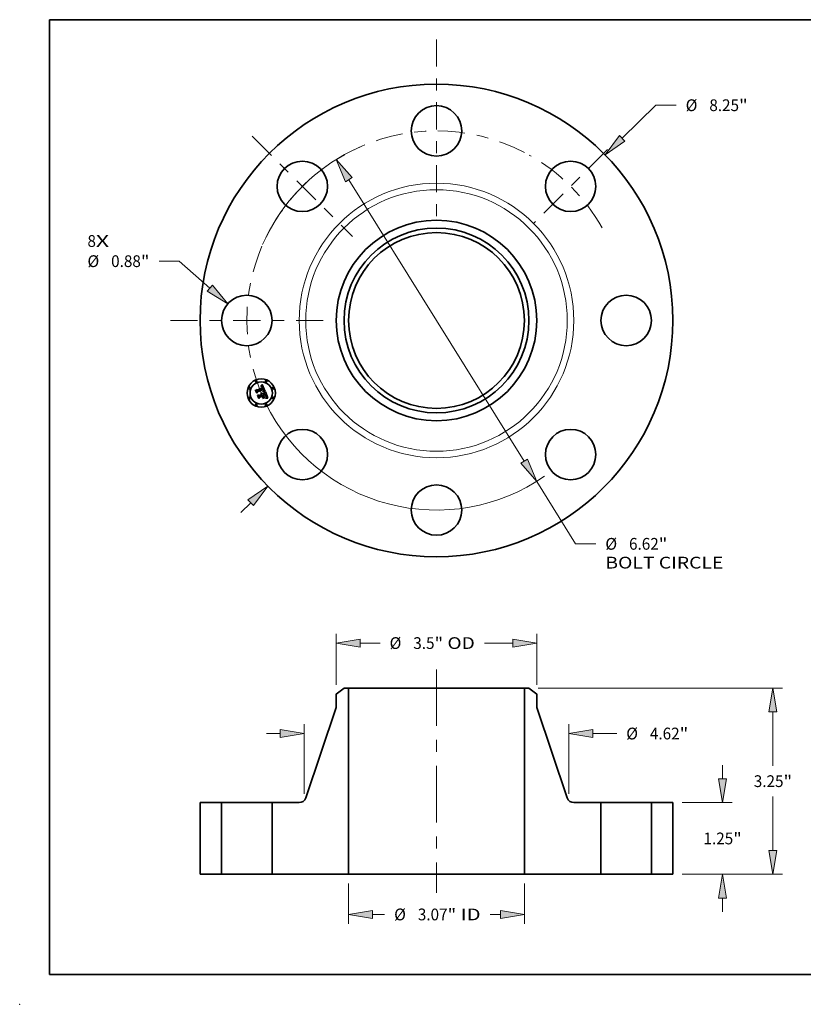
# Model space of a CAD drawing. Extents: x 0 to 10.8, y 0 to 8.2.
# Drawn here: x 0 to 6.6, y 0 to 8.2 of the extents above; entities that cross this region are included whole.
import ezdxf
from ezdxf.enums import TextEntityAlignment as Align

# ---------------------------------------------------------------- set-up
doc = ezdxf.new("R2010")
doc.units = 0
doc.header["$MEASUREMENT"] = 0
doc.linetypes.add('DASHDOT', pattern=[18.5, 12, -3, 0.5, -3])
doc.layers.get('0').update_dxf_attribs({"lineweight": 13})
doc.layers.add('1', color=7, linetype='Continuous', lineweight=13)
doc.styles.get("Standard").update_dxf_attribs({"font": 'isocp.shx'})

# ---------------------------------------------------------------- blocks, each defined once
blk = doc.blocks.new('BLOCK7')
at = {"color": 7, "lineweight": 13, "ltscale": 0.03937}
for s, p, p2 in [('8', (-6.090301, 1.284375), (-5.942142, 1.284375)), ('X', (-5.942142, 1.284375), (-5.714273, 1.284375))]:
    blk.add_text(s, height=0.205053, dxfattribs=at).set_placement(p, p2, align=Align.FIT)
blk = doc.blocks.new('BLOCK8')
at = {"color": 7, "lineweight": 13, "ltscale": 0.03937}
blk.add_line((3.240699, 3.181911), (3.826705, 3.757287), dxfattribs=at)
at = {"color": 7, "lineweight": 13, "ltscale": 0.008854}
blk.add_line((3.826705, 3.757287), (4.180872, 3.757287), dxfattribs=at)
at = {"color": 7, "lineweight": 13, "ltscale": 0.005988}
blk.add_line((-3.411599, -3.349711), (-3.240699, -3.181911), dxfattribs=at)
at = {"color": 7, "lineweight": 13, "ltscale": 0.03937}
for points in [[(3.192046, 3.231462), (2.94339, 2.889996), (3.289351, 3.13236)], [(-3.192046, -3.231462), (-2.94339, -2.889996), (-3.289351, -3.13236)]]:
    blk.add_lwpolyline(points, close=True, dxfattribs=at)
for points in [[(3.192046, 3.231462), (2.94339, 2.889996), (3.192046, 3.231462), (3.289351, 3.13236)], [(-3.192046, -3.231462), (-2.94339, -2.889996), (-3.192046, -3.231462), (-3.289351, -3.13236)]]:
    blk.add_solid(points, dxfattribs=at)
for s, p, p2 in [('%%c', (4.347538, 3.654761), (4.552591, 3.654761)), ('8.25', (4.760924, 3.654761), (5.279482, 3.654761)), ('"', (5.279482, 3.654761), (5.429854, 3.654761))]:
    blk.add_text(s, height=0.205052, dxfattribs=at).set_placement(p, p2, align=Align.FIT)
blk = doc.blocks.new('BLOCK9')
at = {"color": 7, "lineweight": 13, "ltscale": 0.008854}
blk.add_line((-4.487152, 1.035072), (-4.841319, 1.035072), dxfattribs=at)
at = {"color": 7, "lineweight": 13, "ltscale": 0.017771}
blk.add_line((-3.95333, 0.565681), (-4.487152, 1.035072), dxfattribs=at)
at = {"color": 7, "lineweight": 13, "ltscale": 0.03937}
blk.add_lwpolyline([(-3.999185, 0.513531), (-3.640428, 0.290546), (-3.907474, 0.617831)], close=True, dxfattribs=at)
blk.add_solid([(-3.999185, 0.513531), (-3.640428, 0.290546), (-3.999185, 0.513531), (-3.907474, 0.617831)], dxfattribs=at)
for s, p, p2 in [('%%c', (-6.090301, 0.932546), (-5.885248, 0.932546)), ('0.88', (-5.676915, 0.932546), (-5.158357, 0.932546)), ('"', (-5.158357, 0.932546), (-5.007985, 0.932546))]:
    blk.add_text(s, height=0.205052, dxfattribs=at).set_placement(p, p2, align=Align.FIT)
blk = doc.blocks.new('BLOCK10')
at = {"color": 7, "lineweight": 13, "ltscale": 0.03937}
for p, q in [((-1.528324, 2.456754), (1.528323, -2.456754)), ((1.748413, -2.810543), (2.425637, -3.89917))]:
    blk.add_line(p, q, dxfattribs=at)
at = {"color": 7, "lineweight": 13, "ltscale": 0.008854}
blk.add_line((2.425637, -3.89917), (2.779804, -3.89917), dxfattribs=at)
at = {"color": 7, "lineweight": 13, "ltscale": 0.03937}
for points in [[(-1.469359, 2.493435), (-1.748413, 2.810543), (-1.587288, 2.420072)], [(1.469359, -2.493435), (1.748413, -2.810543), (1.587288, -2.420072)]]:
    blk.add_lwpolyline(points, close=True, dxfattribs=at)
for start, end in [(119.045812, 154.07915), (205.920863, 304.724901)]:
    blk.add_arc((0, 0), 3.31, start, end, dxfattribs=at)
for points in [[(-1.469359, 2.493435), (-1.748413, 2.810543), (-1.469359, 2.493435), (-1.587288, 2.420072)], [(1.469359, -2.493435), (1.748413, -2.810543), (1.469359, -2.493435), (1.587288, -2.420072)]]:
    blk.add_solid(points, dxfattribs=at)
for s, p, p2 in [('%%c', (2.946471, -4.001696), (3.151523, -4.001696)), ('6.62', (3.359857, -4.001696), (3.878414, -4.001696)), ('"', (3.878414, -4.001696), (4.028786, -4.001696)), ('BOLT CIRCLE', (2.946471, -4.329781), (5.005293, -4.329781))]:
    blk.add_text(s, height=0.205052, dxfattribs=at).set_placement(p, p2, align=Align.FIT)
blk = doc.blocks.new('BLOCK11')
at = {"color": 7, "linetype": 'DASHDOT', "lineweight": 13, "ltscale": 0.03937}
blk.add_line((-4.643415, 0), (-1.976585, 0), dxfattribs=at)
blk.add_arc((0, 0), 3.31, 156.918706, 203.081294, dxfattribs=at)
blk = doc.blocks.new('BLOCK12')
at = {"color": 7, "linetype": 'DASHDOT', "lineweight": 13, "ltscale": 0.03937}
blk.add_line((-3.215064, 3.215064), (-1.465983, 1.465983), dxfattribs=at)
blk.add_arc((0, 0), 3.31, 113.591339, 156.408668, dxfattribs=at)
blk = doc.blocks.new('BLOCK13')
at = {"color": 7, "linetype": 'DASHDOT', "lineweight": 13, "ltscale": 0.03937}
blk.add_line((0, 4.906089), (0, 1.713911), dxfattribs=at)
blk.add_arc((0, 0), 3.31, 62.371853, 117.628138, dxfattribs=at)
blk = doc.blocks.new('BLOCK14')
at = {"color": 7, "linetype": 'DASHDOT', "lineweight": 13, "ltscale": 0.03937}
blk.add_line((2.984194, 2.984194), (1.696852, 1.696852), dxfattribs=at)
blk.add_arc((0, 0), 3.31, 29.243001, 60.756998, dxfattribs=at)
blk = doc.blocks.new('BLOCK15')
at = {"color": 7, "lineweight": 13, "ltscale": 0.017537}
for p, q in [((-1.534, -0.164042), (-1.534, -0.865541)), ((1.534, -0.164042), (1.534, -0.865541))]:
    blk.add_line(p, q, dxfattribs=at)
at = {"color": 7, "lineweight": 13, "ltscale": 0.0053}
blk.add_line((-1.117339, -0.701499), (-0.905333, -0.701499), dxfattribs=at)
at = {"color": 7, "lineweight": 13, "ltscale": 0.004523}
blk.add_line((0.936422, -0.701499), (1.117339, -0.701499), dxfattribs=at)
at = {"color": 7, "lineweight": 13, "ltscale": 0.03937}
for points in [[(-1.117339, -0.632056), (-1.534, -0.701499), (-1.117339, -0.770942)], [(1.117339, -0.770942), (1.534, -0.701499), (1.117339, -0.632056)]]:
    blk.add_lwpolyline(points, close=True, dxfattribs=at)
for points in [[(-1.117339, -0.632056), (-1.534, -0.701499), (-1.117339, -0.632056), (-1.117339, -0.770942)], [(1.117339, -0.770942), (1.534, -0.701499), (1.117339, -0.770942), (1.117339, -0.632056)]]:
    blk.add_solid(points, dxfattribs=at)
for s, p, p2 in [('%%c', (-0.738666, -0.804025), (-0.533614, -0.804025)), ('3.07', (-0.325281, -0.804025), (0.193277, -0.804025)), ('"', (0.193277, -0.804025), (0.343649, -0.804025)), (' ID', (0.343649, -0.804025), (0.769755, -0.804025))]:
    blk.add_text(s, height=0.205052, dxfattribs=at).set_placement(p, p2, align=Align.FIT)
blk = doc.blocks.new('BLOCK16')
at = {"color": 7, "lineweight": 13, "ltscale": 0.03937}
for p, q in [((-1.75, 3.308719), (-1.75, 4.199415)), ((1.75, 3.308719), (1.75, 4.199415))]:
    blk.add_line(p, q, dxfattribs=at)
at = {"color": 7, "lineweight": 13, "ltscale": 0.008712}
blk.add_line((-1.333339, 4.035373), (-0.98487, 4.035373), dxfattribs=at)
at = {"color": 7, "lineweight": 13, "ltscale": 0.012437}
blk.add_line((0.835846, 4.035373), (1.333339, 4.035373), dxfattribs=at)
at = {"color": 7, "lineweight": 13, "ltscale": 0.03937}
for points in [[(-1.333339, 4.104817), (-1.75, 4.035373), (-1.333339, 3.96593)], [(1.333339, 3.96593), (1.75, 4.035373), (1.333339, 4.104817)]]:
    blk.add_lwpolyline(points, close=True, dxfattribs=at)
for points in [[(-1.333339, 4.104817), (-1.75, 4.035373), (-1.333339, 4.104817), (-1.333339, 3.96593)], [(1.333339, 3.96593), (1.75, 4.035373), (1.333339, 3.96593), (1.333339, 4.104817)]]:
    blk.add_solid(points, dxfattribs=at)
for s, p, p2 in [('%%c', (-0.818203, 3.932847), (-0.613151, 3.932847)), ('3.5', (-0.404818, 3.932847), (-0.034419, 3.932847)), ('"', (-0.034419, 3.932847), (0.115952, 3.932847)), (' OD', (0.115952, 3.932847), (0.669179, 3.932847))]:
    blk.add_text(s, height=0.205052, dxfattribs=at).set_placement(p, p2, align=Align.FIT)
blk = doc.blocks.new('BLOCK17')
at = {"color": 7, "lineweight": 13, "ltscale": 0.03937}
for p, q in [((-2.310039, 1.40485), (-2.310039, 2.620458)), ((2.310039, 1.40485), (2.310039, 2.620458))]:
    blk.add_line(p, q, dxfattribs=at)
at = {"color": 7, "lineweight": 13, "ltscale": 0.005988}
blk.add_line((-2.966207, 2.456416), (-2.7267, 2.456416), dxfattribs=at)
at = {"color": 7, "lineweight": 13, "ltscale": 0.010439}
blk.add_line((2.7267, 2.456416), (3.144262, 2.456416), dxfattribs=at)
at = {"color": 7, "lineweight": 13, "ltscale": 0.03937}
for points in [[(-2.7267, 2.386973), (-2.310039, 2.456416), (-2.7267, 2.525859)], [(2.7267, 2.525859), (2.310039, 2.456416), (2.7267, 2.386973)]]:
    blk.add_lwpolyline(points, close=True, dxfattribs=at)
for points in [[(-2.7267, 2.386973), (-2.310039, 2.456416), (-2.7267, 2.386973), (-2.7267, 2.525859)], [(2.7267, 2.525859), (2.310039, 2.456416), (2.7267, 2.525859), (2.7267, 2.386973)]]:
    blk.add_solid(points, dxfattribs=at)
for s, p, p2 in [('%%c', (3.310929, 2.35389), (3.515981, 2.35389)), ('4.62', (3.724315, 2.35389), (4.242872, 2.35389)), ('"', (4.242872, 2.35389), (4.393244, 2.35389))]:
    blk.add_text(s, height=0.205052, dxfattribs=at).set_placement(p, p2, align=Align.FIT)
blk = doc.blocks.new('BLOCK18')
at = {"color": 7, "lineweight": 13, "ltscale": 0.005988}
for p, q in [((4.993245, 1.666661), (4.993245, 1.906168)), ((4.993245, -0.656168), (4.993245, -0.416661))]:
    blk.add_line(p, q, dxfattribs=at)
at = {"color": 7, "lineweight": 13, "ltscale": 0.03937}
for p, q in [((4.289042, 1.25), (5.157287, 1.25)), ((4.289042, 0), (5.157287, 0))]:
    blk.add_line(p, q, dxfattribs=at)
for points in [[(4.923802, 1.666661), (4.993245, 1.25), (5.062688, 1.666661)], [(5.062688, -0.416661), (4.993245, 0), (4.923802, -0.416661)]]:
    blk.add_lwpolyline(points, close=True, dxfattribs=at)
for points in [[(4.923802, 1.666661), (4.993245, 1.25), (4.923802, 1.666661), (5.062688, 1.666661)], [(5.062688, -0.416661), (4.993245, 0), (5.062688, -0.416661), (4.923802, -0.416661)]]:
    blk.add_solid(points, dxfattribs=at)
for s, p, p2 in [('1.25', (4.65878, 0.522474), (5.177338, 0.522474)), ('"', (5.177338, 0.522474), (5.32771, 0.522474))]:
    blk.add_text(s, height=0.205052, dxfattribs=at).set_placement(p, p2, align=Align.FIT)
blk = doc.blocks.new('BLOCK19')
at = {"color": 7, "lineweight": 13, "ltscale": 0.03937}
for p, q in [((1.776782, 3.25), (6.035102, 3.25)), ((5.87106, 1.894193), (5.87106, 2.833339)), ((5.87106, 0.416661), (5.87106, 1.355807)), ((4.289042, 0), (6.035102, 0))]:
    blk.add_line(p, q, dxfattribs=at)
for points in [[(5.940503, 2.833339), (5.87106, 3.25), (5.801617, 2.833339)], [(5.801617, 0.416661), (5.87106, 0), (5.940503, 0.416661)]]:
    blk.add_lwpolyline(points, close=True, dxfattribs=at)
for points in [[(5.940503, 2.833339), (5.87106, 3.25), (5.940503, 2.833339), (5.801617, 2.833339)], [(5.801617, 0.416661), (5.87106, 0), (5.801617, 0.416661), (5.940503, 0.416661)]]:
    blk.add_solid(points, dxfattribs=at)
for s, p, p2 in [('3.25', (5.536595, 1.522474), (6.055152, 1.522474)), ('"', (6.055152, 1.522474), (6.205525, 1.522474))]:
    blk.add_text(s, height=0.205052, dxfattribs=at).set_placement(p, p2, align=Align.FIT)
blk = doc.blocks.new('BLOCK20')
at = {"color": 7, "lineweight": 5, "ltscale": 0.03937}
for p, q in [((-4.125, 0), (-4.125, 1.25)), ((-3.75, 1.25), (-3.75, 0))]:
    blk.add_line(p, q, dxfattribs=at)
at = {"color": 7, "lineweight": 5, "ltscale": 0.009375}
for p, q in [((-4.125, 1.25), (-3.75, 1.25)), ((-3.75, 0), (-4.125, 0))]:
    blk.add_line(p, q, dxfattribs=at)
blk = doc.blocks.new('BLOCK21')
at = {"color": 7, "lineweight": 5, "ltscale": 0.004325}
blk.add_line((-1.75, 3.144677), (-1.61274, 3.25), dxfattribs=at)
at = {"color": 7, "lineweight": 5, "ltscale": 0.005906}
blk.add_line((-1.75, 2.908456), (-1.75, 3.144677), dxfattribs=at)
at = {"color": 7, "lineweight": 5, "ltscale": 0.001969}
blk.add_line((-1.61274, 3.25), (-1.534, 3.25), dxfattribs=at)
at = {"color": 7, "lineweight": 5, "ltscale": 0.03937}
for p, q in [((-1.534, 3.25), (-1.534, 0)), ((-2.282443, 1.33161), (-1.75, 2.908456)), ((-2.87, 0), (-2.87, 1.25)), ((-1.534, 0), (-2.87, 0))]:
    blk.add_line(p, q, dxfattribs=at)
at = {"color": 7, "lineweight": 5, "ltscale": 0.011847}
blk.add_line((-2.87, 1.25), (-2.396137, 1.25), dxfattribs=at)
at = {"color": 7, "lineweight": 5, "ltscale": 0.000197}
for p, q in [((-2.396137, 1.25), (-2.388278, 1.250258)), ((-2.388278, 1.250258), (-2.380454, 1.251029)), ((-2.380454, 1.251029), (-2.372696, 1.252312)), ((-2.372696, 1.252312), (-2.365039, 1.2541)), ((-2.365039, 1.2541), (-2.357516, 1.256385)), ((-2.357516, 1.256385), (-2.350158, 1.259158)), ((-2.350158, 1.259158), (-2.342998, 1.262407)), ((-2.342998, 1.262407), (-2.336066, 1.266118)), ((-2.336066, 1.266118), (-2.329392, 1.270275)), ((-2.329392, 1.270275), (-2.323005, 1.27486)), ((-2.323005, 1.27486), (-2.316931, 1.279853)), ((-2.316931, 1.279853), (-2.311198, 1.285234)), ((-2.311198, 1.285234), (-2.305829, 1.290978)), ((-2.305829, 1.290978), (-2.300848, 1.297062)), ((-2.300848, 1.297062), (-2.296276, 1.303458)), ((-2.296276, 1.303458), (-2.292132, 1.310141)), ((-2.292132, 1.310141), (-2.288436, 1.31708)), ((-2.288436, 1.31708), (-2.285201, 1.324247)), ((-2.285201, 1.324247), (-2.282443, 1.33161))]:
    blk.add_line(p, q, dxfattribs=at)
blk = doc.blocks.new('BLOCK22')
at = {"color": 7, "lineweight": 5, "ltscale": 0.03937}
for p, q in [((1.534, 0), (1.534, 3.25)), ((1.75, 2.908456), (2.282443, 1.33161)), ((2.87, 1.25), (2.87, 0)), ((2.87, 0), (1.534, 0))]:
    blk.add_line(p, q, dxfattribs=at)
at = {"color": 7, "lineweight": 5, "ltscale": 0.001969}
blk.add_line((1.534, 3.25), (1.61274, 3.25), dxfattribs=at)
at = {"color": 7, "lineweight": 5, "ltscale": 0.004325}
blk.add_line((1.61274, 3.25), (1.75, 3.144677), dxfattribs=at)
at = {"color": 7, "lineweight": 5, "ltscale": 0.005906}
blk.add_line((1.75, 3.144677), (1.75, 2.908456), dxfattribs=at)
at = {"color": 7, "lineweight": 5, "ltscale": 0.000197}
for p, q in [((2.282443, 1.33161), (2.285201, 1.324247)), ((2.285201, 1.324247), (2.288436, 1.31708)), ((2.288436, 1.31708), (2.292132, 1.310141)), ((2.292132, 1.310141), (2.296276, 1.303458)), ((2.296276, 1.303458), (2.300848, 1.297062)), ((2.300848, 1.297062), (2.305829, 1.290978)), ((2.305829, 1.290978), (2.311198, 1.285234)), ((2.311198, 1.285234), (2.316931, 1.279853)), ((2.316931, 1.279853), (2.323005, 1.27486)), ((2.323005, 1.27486), (2.329392, 1.270275)), ((2.329392, 1.270275), (2.336066, 1.266118)), ((2.336066, 1.266118), (2.342998, 1.262407)), ((2.342998, 1.262407), (2.350158, 1.259158)), ((2.350158, 1.259158), (2.357516, 1.256385)), ((2.357516, 1.256385), (2.365039, 1.2541)), ((2.365039, 1.2541), (2.372696, 1.252312)), ((2.372696, 1.252312), (2.380454, 1.251029)), ((2.380454, 1.251029), (2.388278, 1.250258)), ((2.388278, 1.250258), (2.396137, 1.25))]:
    blk.add_line(p, q, dxfattribs=at)
at = {"color": 7, "lineweight": 5, "ltscale": 0.011847}
blk.add_line((2.396137, 1.25), (2.87, 1.25), dxfattribs=at)
blk = doc.blocks.new('BLOCK23')
at = {"color": 7, "lineweight": 5, "ltscale": 0.009375}
for p, q in [((3.75, 1.25), (4.125, 1.25)), ((4.125, 0), (3.75, 0))]:
    blk.add_line(p, q, dxfattribs=at)
at = {"color": 7, "lineweight": 5, "ltscale": 0.03937}
for p, q in [((3.75, 0), (3.75, 1.25)), ((4.125, 1.25), (4.125, 0))]:
    blk.add_line(p, q, dxfattribs=at)

msp = doc.modelspace()

# ---------------------------------------------------------------- linework, layer by layer
at = {"color": 7, "lineweight": 35, "ltscale": 4.6e-05}
for p, q in [((1.974865, 5.145682), (1.975703, 5.147322)), ((2.019565, 5.179538), (2.020494, 5.181108)), ((2.026517, 5.186943), (2.027758, 5.188284)), ((2.04387, 5.133864), (2.04572, 5.133818)), ((2.065799, 5.080372), (2.067626, 5.08016))]:
    msp.add_line(p, q, dxfattribs=at)
at = {"color": 7, "lineweight": 35, "ltscale": 0.000663}
msp.add_line((1.985017, 5.121172), (1.974865, 5.145682), dxfattribs=at)
at = {"color": 7, "lineweight": 35, "ltscale": 0.000622}
msp.add_line((1.975703, 5.147322), (1.985219, 5.124347), dxfattribs=at)
at = {"color": 7, "lineweight": 35, "ltscale": 0.000593}
msp.add_line((1.986546, 5.128605), (1.977467, 5.150525), dxfattribs=at)
at = {"color": 7, "lineweight": 35, "ltscale": 0.000237}
for p, q in [((1.977467, 5.150525), (1.98586, 5.146135)), ((2.009685, 5.092279), (2.005993, 5.083557))]:
    msp.add_line(p, q, dxfattribs=at)
at = {"color": 7, "lineweight": 35, "ltscale": 0.00032}
msp.add_line((1.990875, 5.132534), (1.985017, 5.121172), dxfattribs=at)
at = {"color": 7, "lineweight": 35, "ltscale": 0.000264}
msp.add_line((1.985219, 5.124347), (1.989896, 5.133814), dxfattribs=at)
at = {"color": 7, "lineweight": 35, "ltscale": 0.001291}
msp.add_line((1.98586, 5.146135), (2.033585, 5.165903), dxfattribs=at)
at = {"color": 7, "lineweight": 35, "ltscale": 0.000208}
msp.add_line((1.989431, 5.13643), (1.986546, 5.128605), dxfattribs=at)
at = {"color": 7, "lineweight": 35, "ltscale": 0.001407}
msp.add_line((2.041662, 5.157391), (1.989431, 5.13643), dxfattribs=at)
at = {"color": 7, "lineweight": 35, "ltscale": 0.001352}
msp.add_line((1.989896, 5.133814), (2.039876, 5.154516), dxfattribs=at)
at = {"color": 7, "lineweight": 35, "ltscale": 0.001305}
msp.add_line((2.039128, 5.152465), (1.990875, 5.132534), dxfattribs=at)
at = {"color": 7, "lineweight": 35, "ltscale": 3e-05}
for p, q in [((2.018995, 5.176436), (2.020134, 5.176763)), ((2.021912, 5.180261), (2.020763, 5.179939)), ((2.038841, 5.137341), (2.039781, 5.13807)), ((2.054063, 5.131116), (2.052888, 5.131408)), ((2.059216, 5.105274), (2.05869, 5.106353)), ((2.060934, 5.101348), (2.060478, 5.102472)), ((2.063015, 5.088224), (2.062282, 5.087261)), ((2.063586, 5.089291), (2.063015, 5.088224)), ((2.066203, 5.097602), (2.065926, 5.098759))]:
    msp.add_line(p, q, dxfattribs=at)
at = {"color": 7, "lineweight": 35, "ltscale": 3.4e-05}
for p, q in [((2.019511, 5.175189), (2.018995, 5.176436)), ((2.031429, 5.117137), (2.032328, 5.116093)), ((2.050532, 5.133409), (2.05189, 5.133183)), ((2.060637, 5.105468), (2.06119, 5.104213)), ((2.062538, 5.085363), (2.063352, 5.086437)), ((2.063212, 5.093631), (2.06299, 5.094972)), ((2.065575, 5.099986), (2.065151, 5.101281)), ((2.069752, 5.082934), (2.068398, 5.083034))]:
    msp.add_line(p, q, dxfattribs=at)
at = {"color": 7, "lineweight": 35, "ltscale": 2.6e-05}
for p, q in [((2.020499, 5.175489), (2.019511, 5.175189)), ((2.021221, 5.177025), (2.022255, 5.177221)), ((2.023509, 5.119199), (2.022542, 5.119576)), ((2.032223, 5.169328), (2.031806, 5.170279)), ((2.032028, 5.172764), (2.032527, 5.171872)), ((2.033318, 5.176395), (2.032708, 5.177228)), ((2.036885, 5.168405), (2.036572, 5.169388)), ((2.037182, 5.167393), (2.036885, 5.168405)), ((2.039446, 5.136409), (2.038419, 5.136324)), ((2.040479, 5.149465), (2.040099, 5.15045)), ((2.0408, 5.148484), (2.040479, 5.149465)), ((2.044387, 5.151117), (2.044047, 5.152117)), ((2.060109, 5.103333), (2.059689, 5.104267)), ((2.062059, 5.098295), (2.061725, 5.099259)), ((2.066537, 5.095494), (2.066407, 5.096514)), ((2.078284, 5.081189), (2.077275, 5.081448))]:
    msp.add_line(p, q, dxfattribs=at)
at = {"color": 7, "lineweight": 35, "ltscale": 3.2e-05}
for p, q in [((2.020763, 5.179939), (2.019565, 5.179538)), ((2.025881, 5.120099), (2.027132, 5.119808)), ((2.027132, 5.119808), (2.028312, 5.119365)), ((2.029422, 5.118773), (2.03046, 5.11803)), ((2.05189, 5.133183), (2.053126, 5.132911)), ((2.05869, 5.106353), (2.058111, 5.107505)), ((2.063046, 5.089857), (2.063232, 5.09113)), ((2.063352, 5.086437), (2.064074, 5.087472)), ((2.06424, 5.09174), (2.063994, 5.090463)), ((2.065926, 5.098759), (2.065575, 5.099986)), ((2.077326, 5.077533), (2.076868, 5.076332))]:
    msp.add_line(p, q, dxfattribs=at)
at = {"color": 7, "lineweight": 35, "ltscale": 2.8e-05}
for p, q in [((2.020134, 5.176763), (2.021221, 5.177025)), ((2.023011, 5.180506), (2.021912, 5.180261)), ((2.038419, 5.136324), (2.038841, 5.137341)), ((2.039781, 5.13807), (2.040644, 5.138796)), ((2.04278, 5.146609), (2.042954, 5.145516)), ((2.044047, 5.152117), (2.043643, 5.153154)), ((2.059689, 5.104267), (2.059216, 5.105274)), ((2.061755, 5.083109), (2.060636, 5.083095)), ((2.062885, 5.083124), (2.061755, 5.083109)), ((2.066407, 5.096514), (2.066203, 5.097602))]:
    msp.add_line(p, q, dxfattribs=at)
at = {"color": 7, "lineweight": 35, "ltscale": 4e-05}
for p, q in [((2.020494, 5.181108), (2.021675, 5.182159)), ((2.047447, 5.133728), (2.049051, 5.133591)), ((2.061714, 5.0791), (2.060129, 5.079038)), ((2.064001, 5.096198), (2.064243, 5.094608))]:
    msp.add_line(p, q, dxfattribs=at)
at = {"color": 7, "lineweight": 35, "ltscale": 2.4e-05}
for p, q in [((2.021442, 5.17573), (2.020499, 5.175489)), ((2.025256, 5.118281), (2.024414, 5.118767)), ((2.026015, 5.180774), (2.025063, 5.180762)), ((2.026035, 5.117742), (2.025256, 5.118281)), ((2.031806, 5.170279), (2.031374, 5.171158)), ((2.03151, 5.173578), (2.032028, 5.172764)), ((2.032708, 5.177228), (2.032076, 5.177971)), ((2.035901, 5.171268), (2.035543, 5.172165)), ((2.041411, 5.136526), (2.040442, 5.136476)), ((2.040996, 5.151946), (2.041363, 5.151039)), ((2.041416, 5.145573), (2.041269, 5.146539)), ((2.041276, 5.140823), (2.041421, 5.141763)), ((2.04235, 5.136558), (2.041411, 5.136526)), ((2.041505, 5.144613), (2.041416, 5.145573)), ((2.041421, 5.141763), (2.041507, 5.142708)), ((2.041535, 5.143658), (2.041505, 5.144613)), ((2.041507, 5.142708), (2.041535, 5.143658)), ((2.04214, 5.140232), (2.042772, 5.140943)), ((2.044874, 5.149227), (2.044663, 5.150154)), ((2.026776, 5.112669), (2.027227, 5.111841)), ((2.027227, 5.111841), (2.027632, 5.110951)), ((2.029386, 5.113364), (2.028984, 5.114229)), ((2.062353, 5.097384), (2.062059, 5.098295)), ((2.065913, 5.083118), (2.064964, 5.083129)), ((2.065691, 5.09034), (2.066048, 5.091217)), ((2.066593, 5.094544), (2.066537, 5.095494))]:
    msp.add_line(p, q, dxfattribs=at)
at = {"color": 7, "lineweight": 35, "ltscale": 3.7e-05}
for p, q in [((2.020872, 5.115738), (2.021502, 5.117067)), ((2.025483, 5.176056), (2.024001, 5.176101)), ((2.049051, 5.133591), (2.050532, 5.133409)), ((2.054238, 5.132593), (2.054063, 5.131116)), ((2.064243, 5.094608), (2.064323, 5.093121))]:
    msp.add_line(p, q, dxfattribs=at)
at = {"color": 7, "lineweight": 35, "ltscale": 2.1e-05}
for p, q in [((2.021636, 5.115391), (2.020872, 5.115738)), ((2.023099, 5.116339), (2.023827, 5.115882)), ((2.023827, 5.115882), (2.02451, 5.115363)), ((2.025041, 5.17742), (2.025863, 5.177356)), ((2.028575, 5.180342), (2.027771, 5.180564)), ((2.030746, 5.179187), (2.030049, 5.17966)), ((2.030419, 5.174963), (2.030973, 5.174311)), ((2.043327, 5.141651), (2.043806, 5.142354)), ((2.044997, 5.136551), (2.044144, 5.136571)), ((2.045822, 5.136513), (2.044997, 5.136551)), ((2.045101, 5.147484), (2.045019, 5.148337)), ((2.055834, 5.135389), (2.055001, 5.135466)), ((2.062819, 5.095723), (2.062606, 5.096526)), ((2.06763, 5.083071), (2.066802, 5.083099)), ((2.074533, 5.082103), (2.073715, 5.082282))]:
    msp.add_line(p, q, dxfattribs=at)
at = {"color": 7, "lineweight": 35, "ltscale": 2.3e-05}
for p, q in [((2.02234, 5.175912), (2.021442, 5.17573)), ((2.022542, 5.119576), (2.02317, 5.12023)), ((2.023237, 5.177353), (2.024165, 5.177419)), ((2.026918, 5.180708), (2.026015, 5.180774)), ((2.026751, 5.117148), (2.026035, 5.117742)), ((2.027404, 5.116499), (2.026751, 5.117148)), ((2.027994, 5.115797), (2.027404, 5.116499)), ((2.028521, 5.11504), (2.027994, 5.115797)), ((2.028984, 5.114229), (2.028521, 5.11504)), ((2.031374, 5.171158), (2.030927, 5.171963)), ((2.030973, 5.174311), (2.03151, 5.173578)), ((2.032076, 5.177971), (2.031422, 5.178623)), ((2.041363, 5.151039), (2.041693, 5.15018)), ((2.042089, 5.156557), (2.041662, 5.157391)), ((2.042501, 5.155716), (2.042089, 5.156557)), ((2.042588, 5.142862), (2.042173, 5.14203)), ((2.043262, 5.136573), (2.04235, 5.136558)), ((2.042896, 5.154868), (2.042501, 5.155716)), ((2.043277, 5.154014), (2.042896, 5.154868)), ((2.042954, 5.145516), (2.042978, 5.144595)), ((2.043643, 5.153154), (2.043277, 5.154014)), ((2.045019, 5.148337), (2.044874, 5.149227)), ((2.026279, 5.113436), (2.026776, 5.112669)), ((2.060478, 5.102472), (2.060109, 5.103333)), ((2.076313, 5.081686), (2.0754, 5.081905))]:
    msp.add_line(p, q, dxfattribs=at)
at = {"color": 7, "lineweight": 35, "ltscale": 2.2e-05}
for p, q in [((2.021502, 5.117067), (2.022323, 5.116734)), ((2.022323, 5.116734), (2.023099, 5.116339)), ((2.023193, 5.176035), (2.02234, 5.175912)), ((2.024165, 5.177419), (2.025041, 5.17742)), ((2.02451, 5.115363), (2.025145, 5.114782)), ((2.027771, 5.180564), (2.026918, 5.180708)), ((2.030927, 5.171963), (2.030464, 5.172695)), ((2.031422, 5.178623), (2.030746, 5.179187)), ((2.041693, 5.15018), (2.041985, 5.14937)), ((2.042856, 5.143717), (2.042588, 5.142862)), ((2.042772, 5.140943), (2.043327, 5.141651)), ((2.042978, 5.144595), (2.042856, 5.143717)), ((2.044144, 5.136571), (2.043262, 5.136573)), ((2.025145, 5.114782), (2.025735, 5.11414)), ((2.025735, 5.11414), (2.026279, 5.113436)), ((2.062606, 5.096526), (2.062353, 5.097384)), ((2.066802, 5.083099), (2.065913, 5.083118)), ((2.066048, 5.091217), (2.066312, 5.092053)), ((2.066576, 5.093663), (2.066593, 5.094544)), ((2.0754, 5.081905), (2.074533, 5.082103))]:
    msp.add_line(p, q, dxfattribs=at)
at = {"color": 7, "lineweight": 35, "ltscale": 2e-05}
for p, q in [((2.02235, 5.115004), (2.021636, 5.115391)), ((2.023017, 5.114574), (2.02235, 5.115004)), ((2.024001, 5.176101), (2.023193, 5.176035)), ((2.025863, 5.177356), (2.026633, 5.177227)), ((2.02933, 5.180043), (2.028575, 5.180342)), ((2.030049, 5.17966), (2.02933, 5.180043)), ((2.029846, 5.175536), (2.030419, 5.174963)), ((2.030464, 5.172695), (2.029986, 5.173353)), ((2.041985, 5.14937), (2.042239, 5.148608)), ((2.043806, 5.142354), (2.044208, 5.143053)), ((2.04507, 5.145887), (2.045118, 5.146667)), ((2.045118, 5.146667), (2.045101, 5.147484)), ((2.046618, 5.136458), (2.045822, 5.136513)), ((2.026336, 5.110415), (2.026006, 5.111133)), ((2.029652, 5.112624), (2.029386, 5.113364)), ((2.066312, 5.092053), (2.066486, 5.092851)), ((2.066486, 5.092851), (2.066576, 5.093663)), ((2.073715, 5.082282), (2.072945, 5.08244))]:
    msp.add_line(p, q, dxfattribs=at)
at = {"color": 7, "lineweight": 35, "ltscale": 4.1e-05}
for p, q in [((2.021675, 5.182159), (2.022868, 5.183268)), ((2.048677, 5.13205), (2.047046, 5.132184)), ((2.063366, 5.079071), (2.061714, 5.0791))]:
    msp.add_line(p, q, dxfattribs=at)
at = {"color": 7, "lineweight": 35, "ltscale": 2.5e-05}
for p, q in [((2.022255, 5.177221), (2.023237, 5.177353)), ((2.024414, 5.118767), (2.023509, 5.119199)), ((2.025063, 5.180762), (2.024062, 5.180673)), ((2.036244, 5.170342), (2.035901, 5.171268)), ((2.036572, 5.169388), (2.036244, 5.170342)), ((2.040442, 5.136476), (2.039446, 5.136409)), ((2.041064, 5.147509), (2.0408, 5.148484)), ((2.041269, 5.146539), (2.041064, 5.147509)), ((2.04143, 5.139516), (2.04214, 5.140232)), ((2.042173, 5.14203), (2.041612, 5.14122)), ((2.044663, 5.150154), (2.044387, 5.151117)), ((2.064964, 5.083129), (2.063955, 5.083131)), ((2.065244, 5.089424), (2.065691, 5.09034)), ((2.077275, 5.081448), (2.076313, 5.081686))]:
    msp.add_line(p, q, dxfattribs=at)
at = {"color": 7, "lineweight": 35, "ltscale": 4.2e-05}
for p, q in [((2.022868, 5.183268), (2.024072, 5.184435)), ((2.058869, 5.080171), (2.060545, 5.080378))]:
    msp.add_line(p, q, dxfattribs=at)
at = {"color": 7, "lineweight": 35, "ltscale": 2.7e-05}
for p, q in [((2.024062, 5.180673), (2.023011, 5.180506)), ((2.032527, 5.171872), (2.033007, 5.170898)), ((2.033907, 5.175472), (2.033318, 5.176395)), ((2.040644, 5.138796), (2.04143, 5.139516)), ((2.061725, 5.099259), (2.06135, 5.100276)), ((2.063955, 5.083131), (2.062885, 5.083124)), ((2.064705, 5.088468), (2.065244, 5.089424))]:
    msp.add_line(p, q, dxfattribs=at)
at = {"color": 7, "lineweight": 35, "ltscale": 3.5e-05}
for p, q in [((2.02317, 5.12023), (2.024561, 5.120239)), ((2.051598, 5.131661), (2.050195, 5.131875)), ((2.06119, 5.104213), (2.061745, 5.102923)), ((2.062282, 5.087261), (2.06273, 5.088567)), ((2.064323, 5.093121), (2.06424, 5.09174))]:
    msp.add_line(p, q, dxfattribs=at)
at = {"color": 7, "lineweight": 35, "ltscale": 4.3e-05}
for p, q in [((2.024072, 5.184435), (2.025289, 5.18566)), ((2.04572, 5.133818), (2.047447, 5.133728)), ((2.060545, 5.080378), (2.062259, 5.080481)), ((2.065088, 5.078951), (2.063366, 5.079071))]:
    msp.add_line(p, q, dxfattribs=at)
at = {"color": 7, "lineweight": 35, "ltscale": 3.3e-05}
for p, q in [((2.024561, 5.120239), (2.025881, 5.120099)), ((2.026786, 5.175777), (2.025483, 5.176056)), ((2.028985, 5.174452), (2.027923, 5.175257)), ((2.03046, 5.11803), (2.031429, 5.117137)), ((2.035543, 5.172165), (2.03502, 5.173357)), ((2.042457, 5.147893), (2.04278, 5.146609)), ((2.052888, 5.131408), (2.051598, 5.131661)), ((2.058614, 5.078886), (2.058869, 5.080171)), ((2.059534, 5.107869), (2.060085, 5.106686)), ((2.060085, 5.106686), (2.060637, 5.105468)), ((2.06273, 5.088567), (2.063046, 5.089857)), ((2.072221, 5.082578), (2.070918, 5.082794))]:
    msp.add_line(p, q, dxfattribs=at)
at = {"color": 7, "lineweight": 35, "ltscale": 4.4e-05}
for p, q in [((2.025289, 5.18566), (2.026517, 5.186943)), ((2.047046, 5.132184), (2.0453, 5.13228)), ((2.062259, 5.080481), (2.06401, 5.080478)), ((2.063597, 5.097893), (2.064001, 5.096198))]:
    msp.add_line(p, q, dxfattribs=at)
at = {"color": 7, "lineweight": 35, "ltscale": 1.9e-05}
for p, q in [((2.026633, 5.177227), (2.027351, 5.177033)), ((2.029253, 5.176029), (2.029846, 5.175536)), ((2.029986, 5.173353), (2.029493, 5.173939)), ((2.039484, 5.151787), (2.039128, 5.152465)), ((2.039808, 5.151115), (2.039484, 5.151787)), ((2.042239, 5.148608), (2.042457, 5.147893)), ((2.044208, 5.143053), (2.044533, 5.143747)), ((2.044958, 5.145144), (2.04507, 5.145887)), ((2.047386, 5.136385), (2.046618, 5.136458)), ((2.023636, 5.114104), (2.023017, 5.114574)), ((2.024206, 5.113593), (2.023636, 5.114104)), ((2.024728, 5.11304), (2.024206, 5.113593)), ((2.025202, 5.112445), (2.024728, 5.11304)), ((2.025629, 5.11181), (2.025202, 5.112445)), ((2.026006, 5.111133), (2.025629, 5.11181)), ((2.029886, 5.111885), (2.029652, 5.112624)), ((2.06299, 5.094972), (2.062819, 5.095723)), ((2.068398, 5.083034), (2.06763, 5.083071))]:
    msp.add_line(p, q, dxfattribs=at)
at = {"color": 7, "lineweight": 35, "ltscale": 3.1e-05}
for p, q in [((2.027923, 5.175257), (2.026786, 5.175777)), ((2.028312, 5.119365), (2.029422, 5.118773)), ((2.03502, 5.173357), (2.034475, 5.17446)), ((2.063287, 5.092389), (2.063212, 5.093631)), ((2.063232, 5.09113), (2.063287, 5.092389)), ((2.063994, 5.090463), (2.063586, 5.089291))]:
    msp.add_line(p, q, dxfattribs=at)
at = {"color": 7, "lineweight": 35, "ltscale": 3.6e-05}
for p, q in [((2.027351, 5.177033), (2.028644, 5.176441)), ((2.032328, 5.116093), (2.033157, 5.114899)), ((2.037177, 5.132269), (2.037092, 5.133695)), ((2.061633, 5.084249), (2.062538, 5.085363)), ((2.061745, 5.102923), (2.0623, 5.101597)), ((2.065151, 5.101281), (2.064654, 5.102645))]:
    msp.add_line(p, q, dxfattribs=at)
at = {"color": 7, "lineweight": 35, "ltscale": 4.7e-05}
for p, q in [((2.027758, 5.188284), (2.029011, 5.189682)), ((2.0453, 5.13228), (2.04344, 5.132337)), ((2.06303, 5.099693), (2.063597, 5.097893)), ((2.068739, 5.07844), (2.066879, 5.078741)), ((2.067626, 5.08016), (2.06949, 5.079844))]:
    msp.add_line(p, q, dxfattribs=at)
at = {"color": 7, "lineweight": 35, "ltscale": 1.8e-05}
for p, q in [((2.028644, 5.176441), (2.029253, 5.176029)), ((2.029493, 5.173939), (2.028985, 5.174452)), ((2.040099, 5.15045), (2.039808, 5.151115)), ((2.044533, 5.143747), (2.04478, 5.144438)), ((2.04478, 5.144438), (2.044958, 5.145144)), ((2.072945, 5.08244), (2.072221, 5.082578))]:
    msp.add_line(p, q, dxfattribs=at)
at = {"color": 7, "lineweight": 35, "ltscale": 4.8e-05}
for p, q in [((2.029011, 5.189682), (2.030276, 5.191138)), ((1.992547, 5.102994), (1.993345, 5.104729)), ((2.061023, 5.111465), (2.060336, 5.113259))]:
    msp.add_line(p, q, dxfattribs=at)
at = {"color": 7, "lineweight": 35, "ltscale": 4.9e-05}
for p, q in [((2.030276, 5.191138), (2.031552, 5.192652)), ((2.04344, 5.132337), (2.041467, 5.132353)), ((2.041897, 5.133865), (2.04387, 5.133864)), ((2.070668, 5.078049), (2.068739, 5.07844)), ((2.06949, 5.079844), (2.071392, 5.079423))]:
    msp.add_line(p, q, dxfattribs=at)
at = {"color": 7, "lineweight": 35, "ltscale": 0.001555}
msp.add_line((2.031552, 5.192652), (2.055834, 5.135389), dxfattribs=at)
at = {"color": 7, "lineweight": 35, "ltscale": 9.2e-05}
msp.add_line((2.033585, 5.165903), (2.032223, 5.169328), dxfattribs=at)
at = {"color": 7, "lineweight": 35, "ltscale": 2.9e-05}
for p, q in [((2.033007, 5.170898), (2.033469, 5.169845)), ((2.034475, 5.17446), (2.033907, 5.175472)), ((2.053126, 5.132911), (2.054238, 5.132593)), ((2.06135, 5.100276), (2.060934, 5.101348)), ((2.064074, 5.087472), (2.064705, 5.088468)), ((2.070918, 5.082794), (2.069752, 5.082934))]:
    msp.add_line(p, q, dxfattribs=at)
at = {"color": 7, "lineweight": 35, "ltscale": 7.8e-05}
msp.add_line((2.033469, 5.169845), (2.034614, 5.166947), dxfattribs=at)
at = {"color": 7, "lineweight": 35, "ltscale": 0.000548}
msp.add_line((2.033915, 5.113554), (2.054156, 5.121938), dxfattribs=at)
at = {"color": 7, "lineweight": 35, "ltscale": 6.5e-05}
msp.add_line((2.034614, 5.166947), (2.037182, 5.167393), dxfattribs=at)
at = {"color": 7, "lineweight": 35, "ltscale": 6.8e-05}
msp.add_line((2.037092, 5.133695), (2.039802, 5.13382), dxfattribs=at)
at = {"color": 7, "lineweight": 35, "ltscale": 5.5e-05}
msp.add_line((2.039379, 5.132331), (2.037177, 5.132269), dxfattribs=at)
at = {"color": 7, "lineweight": 35, "ltscale": 5.2e-05}
for p, q in [((2.041467, 5.132353), (2.039379, 5.132331)), ((2.039802, 5.13382), (2.041897, 5.133865)), ((2.073333, 5.078898), (2.07531, 5.078268))]:
    msp.add_line(p, q, dxfattribs=at)
at = {"color": 7, "lineweight": 35, "ltscale": 7e-05}
msp.add_line((2.039876, 5.154516), (2.040996, 5.151946), dxfattribs=at)
at = {"color": 7, "lineweight": 35, "ltscale": 1.3e-05}
msp.add_line((2.041612, 5.14122), (2.041276, 5.140823), dxfattribs=at)
at = {"color": 7, "lineweight": 35, "ltscale": 0.000192}
msp.add_line((2.055001, 5.135466), (2.047386, 5.136385), dxfattribs=at)
at = {"color": 7, "lineweight": 35, "ltscale": 3.8e-05}
for p, q in [((2.050195, 5.131875), (2.048677, 5.13205)), ((2.060129, 5.079038), (2.058614, 5.078886)), ((2.05891, 5.10924), (2.059534, 5.107869)), ((2.060636, 5.083095), (2.061633, 5.084249))]:
    msp.add_line(p, q, dxfattribs=at)
at = {"color": 7, "lineweight": 35, "ltscale": 0.000242}
msp.add_line((2.054156, 5.121938), (2.057662, 5.130977), dxfattribs=at)
at = {"color": 7, "lineweight": 35, "ltscale": 0.001347}
msp.add_line((2.057662, 5.130977), (2.078284, 5.081189), dxfattribs=at)
at = {"color": 7, "lineweight": 35, "ltscale": 0.000752}
msp.add_line((2.00405, 5.075222), (1.992547, 5.102994), dxfattribs=at)
at = {"color": 7, "lineweight": 35, "ltscale": 0.000711}
msp.add_line((1.993345, 5.104729), (2.004233, 5.078445), dxfattribs=at)
at = {"color": 7, "lineweight": 35, "ltscale": 0.000637}
msp.add_line((2.005993, 5.083557), (1.996238, 5.107107), dxfattribs=at)
at = {"color": 7, "lineweight": 35, "ltscale": 0.000271}
msp.add_line((1.996238, 5.107107), (2.005711, 5.101872), dxfattribs=at)
at = {"color": 7, "lineweight": 35, "ltscale": 0.000364}
msp.add_line((2.01101, 5.087995), (2.00405, 5.075222), dxfattribs=at)
at = {"color": 7, "lineweight": 35, "ltscale": 0.000299}
msp.add_line((2.004233, 5.078445), (2.009938, 5.088955), dxfattribs=at)
at = {"color": 7, "lineweight": 35, "ltscale": 0.000558}
msp.add_line((2.005711, 5.101872), (2.026336, 5.110415), dxfattribs=at)
at = {"color": 7, "lineweight": 35, "ltscale": 0.000654}
msp.add_line((2.033859, 5.102292), (2.009685, 5.092279), dxfattribs=at)
at = {"color": 7, "lineweight": 35, "ltscale": 0.000606}
msp.add_line((2.009938, 5.088955), (2.032338, 5.098234), dxfattribs=at)
at = {"color": 7, "lineweight": 35, "ltscale": 0.000555}
msp.add_line((2.031539, 5.096499), (2.01101, 5.087995), dxfattribs=at)
at = {"color": 7, "lineweight": 35, "ltscale": 6.1e-05}
msp.add_line((2.027632, 5.110951), (2.029886, 5.111885), dxfattribs=at)
at = {"color": 7, "lineweight": 35, "ltscale": 0.000266}
msp.add_line((2.035612, 5.086666), (2.031539, 5.096499), dxfattribs=at)
at = {"color": 7, "lineweight": 35, "ltscale": 0.000261}
msp.add_line((2.032338, 5.098234), (2.036331, 5.088593), dxfattribs=at)
at = {"color": 7, "lineweight": 35, "ltscale": 0.000561}
for p, q in [((2.053653, 5.08408), (2.032933, 5.075497)), ((2.033136, 5.077043), (2.053856, 5.085625))]:
    msp.add_line(p, q, dxfattribs=at)
at = {"color": 7, "lineweight": 35, "ltscale": 3.9e-05}
for p, q in [((2.032933, 5.075497), (2.033136, 5.077043)), ((2.033157, 5.114899), (2.033915, 5.113554)), ((2.053856, 5.085625), (2.053653, 5.08408)), ((2.064654, 5.102645), (2.064083, 5.104078))]:
    msp.add_line(p, q, dxfattribs=at)
at = {"color": 7, "lineweight": 35, "ltscale": 0.000307}
msp.add_line((2.033784, 5.079952), (2.038409, 5.091309), dxfattribs=at)
at = {"color": 7, "lineweight": 35, "ltscale": 0.000544}
msp.add_line((2.053882, 5.088277), (2.033784, 5.079952), dxfattribs=at)
at = {"color": 7, "lineweight": 35, "ltscale": 0.000297}
msp.add_line((2.038409, 5.091309), (2.033859, 5.102292), dxfattribs=at)
at = {"color": 7, "lineweight": 35, "ltscale": 5.1e-05}
for p, q in [((2.036331, 5.088593), (2.035612, 5.086666)), ((2.0623, 5.101597), (2.06303, 5.099693)), ((2.072665, 5.077567), (2.070668, 5.078049))]:
    msp.add_line(p, q, dxfattribs=at)
at = {"color": 7, "lineweight": 35, "ltscale": 0.000607}
msp.add_line((2.060336, 5.113259), (2.037888, 5.103961), dxfattribs=at)
at = {"color": 7, "lineweight": 35, "ltscale": 7.9e-05}
msp.add_line((2.037888, 5.103961), (2.039101, 5.101035), dxfattribs=at)
at = {"color": 7, "lineweight": 35, "ltscale": 0.000536}
msp.add_line((2.039101, 5.101035), (2.05891, 5.10924), dxfattribs=at)
at = {"color": 7, "lineweight": 35, "ltscale": 0.000501}
msp.add_line((2.058111, 5.107505), (2.039597, 5.099836), dxfattribs=at)
at = {"color": 7, "lineweight": 35, "ltscale": 0.000196}
msp.add_line((2.039597, 5.099836), (2.042597, 5.092594), dxfattribs=at)
at = {"color": 7, "lineweight": 35, "ltscale": 0.000302}
msp.add_line((2.042597, 5.092594), (2.053882, 5.088277), dxfattribs=at)
at = {"color": 7, "lineweight": 35, "ltscale": 0.000126}
msp.add_line((2.062902, 5.106793), (2.061023, 5.111465), dxfattribs=at)
at = {"color": 7, "lineweight": 35, "ltscale": 7.4e-05}
msp.add_line((2.064083, 5.104078), (2.062902, 5.106793), dxfattribs=at)
at = {"color": 7, "lineweight": 35, "ltscale": 4.5e-05}
for p, q in [((2.06401, 5.080478), (2.065799, 5.080372)), ((2.066879, 5.078741), (2.065088, 5.078951))]:
    msp.add_line(p, q, dxfattribs=at)
at = {"color": 7, "lineweight": 35, "ltscale": 5e-05}
msp.add_line((2.071392, 5.079423), (2.073333, 5.078898), dxfattribs=at)
at = {"color": 7, "lineweight": 35, "ltscale": 5.4e-05}
for p, q in [((2.074732, 5.076995), (2.072665, 5.077567)), ((2.07531, 5.078268), (2.077326, 5.077533))]:
    msp.add_line(p, q, dxfattribs=at)
at = {"color": 7, "lineweight": 35, "ltscale": 5.6e-05}
msp.add_line((2.076868, 5.076332), (2.074732, 5.076995), dxfattribs=at)
at = {"color": 7, "linetype": 'DASHDOT', "lineweight": 13, "ltscale": 0.03937}
msp.add_line((3.490845, 2.805665), (3.490845, 0.933654), dxfattribs=at)
at = {"color": 7, "lineweight": 35, "ltscale": 0.002076}
for p, q in [((2.71673, 2.649664), (2.650845, 2.599109)), ((4.26496, 2.649664), (4.330845, 2.599109))]:
    msp.add_line(p, q, dxfattribs=at)
at = {"color": 7, "lineweight": 35, "ltscale": 0.000945}
for p, q in [((2.754525, 2.649664), (2.71673, 2.649664)), ((4.26496, 2.649664), (4.227165, 2.649664))]:
    msp.add_line(p, q, dxfattribs=at)
at = {"color": 7, "lineweight": 35, "ltscale": 0.03937}
for p, q in [((2.754525, 2.649664), (2.754525, 1.089664)), ((2.754525, 2.649664), (3.843855, 2.649664)), ((4.227165, 2.649664), (4.227165, 1.089664)), ((2.650845, 2.485723), (2.395272, 1.728837)), ((4.330845, 2.485723), (4.586418, 1.728837)), ((2.754525, 1.089664), (3.843855, 1.089664))]:
    msp.add_line(p, q, dxfattribs=at)
at = {"color": 7, "lineweight": 35, "ltscale": 0.009583}
for p, q in [((3.843855, 2.649664), (4.227165, 2.649664)), ((3.843855, 1.089664), (4.227165, 1.089664))]:
    msp.add_line(p, q, dxfattribs=at)
at = {"color": 7, "lineweight": 35, "ltscale": 0.002835}
for p, q in [((2.650845, 2.599109), (2.650845, 2.485723)), ((4.330845, 2.599109), (4.330845, 2.485723))]:
    msp.add_line(p, q, dxfattribs=at)
at = {"color": 7, "lineweight": 35, "ltscale": 0.015}
for p, q in [((1.510845, 1.689664), (1.510845, 1.089664)), ((1.690845, 1.689664), (1.690845, 1.089664)), ((2.113245, 1.689664), (2.113245, 1.089664)), ((4.868445, 1.689664), (4.868445, 1.089664)), ((5.290845, 1.689664), (5.290845, 1.089664)), ((5.470845, 1.689664), (5.470845, 1.089664))]:
    msp.add_line(p, q, dxfattribs=at)
at = {"color": 7, "lineweight": 35, "ltscale": 0.0045}
for p, q in [((1.690845, 1.689664), (1.510845, 1.689664)), ((5.470845, 1.689664), (5.290845, 1.689664)), ((1.690845, 1.089664), (1.510845, 1.089664)), ((5.470845, 1.089664), (5.290845, 1.089664))]:
    msp.add_line(p, q, dxfattribs=at)
at = {"color": 7, "lineweight": 35, "ltscale": 0.000646}
for p, q in [((1.690845, 1.689664), (1.716699, 1.689664)), ((4.868445, 1.689664), (4.894299, 1.689664)), ((1.690845, 1.089664), (1.716699, 1.089664)), ((4.868445, 1.089664), (4.894299, 1.089664))]:
    msp.add_line(p, q, dxfattribs=at)
at = {"color": 7, "lineweight": 35, "ltscale": 0.009914}
for p, q in [((1.716699, 1.689664), (2.113245, 1.689664)), ((4.894299, 1.689664), (5.290845, 1.689664)), ((1.716699, 1.089664), (2.113245, 1.089664)), ((4.894299, 1.089664), (5.290845, 1.089664))]:
    msp.add_line(p, q, dxfattribs=at)
at = {"color": 7, "lineweight": 35, "ltscale": 0.005686}
for p, q in [((2.340699, 1.689664), (2.113245, 1.689664)), ((4.868445, 1.689664), (4.64099, 1.689664))]:
    msp.add_line(p, q, dxfattribs=at)
at = {"color": 7, "lineweight": 35, "ltscale": 0.016032}
for p, q in [((2.754525, 1.089664), (2.113245, 1.089664)), ((4.868445, 1.089664), (4.227165, 1.089664))]:
    msp.add_line(p, q, dxfattribs=at)
at = {"color": 7, "lineweight": 35, "ltscale": 0.03937}
for points in [[(2.340699, 1.689664, 0.321748), (2.395272, 1.728837)], [(4.586418, 1.728837, 0.321748), (4.64099, 1.689664)]]:
    msp.add_lwpolyline(points, format="xyb", dxfattribs=at)
for centre, radius in [((3.490845, 5.729829), 1.98), ((3.490845, 7.318629), 0.2112), ((2.367394, 6.85328), 0.2112), ((4.614296, 6.85328), 0.2112), ((3.490845, 5.729829), 0.84), ((3.490845, 5.729829), 0.774115), ((3.490845, 5.729829), 0.73632), ((1.902045, 5.729829), 0.2112), ((5.079645, 5.729829), 0.2112), ((2.022985, 5.121822), 0.1188), ((2.022985, 5.121822), 0.0936), ((1.982344, 5.219938), 0.0072), ((2.063626, 5.219938), 0.0072), ((1.924869, 5.162463), 0.0072), ((2.121101, 5.162463), 0.0072), ((1.924869, 5.081181), 0.0072), ((2.121101, 5.081181), 0.0072), ((1.982344, 5.023706), 0.0072), ((2.063626, 5.023706), 0.0072), ((2.367394, 4.606378), 0.2112), ((4.614296, 4.606378), 0.2112), ((3.490845, 4.141029), 0.2112)]:
    msp.add_circle(centre, radius, dxfattribs=at)
at = {"color": 7, "lineweight": 13, "ltscale": 0.03937}
for radius in [1.150146, 1.095573]:
    msp.add_circle((3.490845, 5.729829), radius, dxfattribs=at)
at = {"color": 7, "lineweight": 5, "ltscale": 0.03937}
msp.add_point((0, 0), dxfattribs=at)
at = {"layer": '1', "color": 7, "lineweight": 35, "ltscale": 0.03937}
for p, q in [((0.25, 0.25), (0.25, 8.25)), ((0.25, 8.25), (10.75, 8.25)), ((0.25, 0.25), (10.75, 0.25))]:
    msp.add_line(p, q, dxfattribs=at)

# ---------------------------------------------------------------- block references
at = {"lineweight": 0, "xscale": 0.48, "yscale": 0.48, "zscale": 0.48}
for name, p in [('BLOCK13', (3.490845, 5.729829)), ('BLOCK8', (3.490845, 5.729829)), ('BLOCK12', (3.490845, 5.729829)), ('BLOCK10', (3.490845, 5.729829)), ('BLOCK14', (3.490845, 5.729829)), ('BLOCK7', (3.490845, 5.729829)), ('BLOCK11', (3.490845, 5.729829)), ('BLOCK9', (3.490845, 5.729829)), ('BLOCK16', (3.490845, 1.089664)), ('BLOCK21', (3.490845, 1.089664)), ('BLOCK22', (3.490845, 1.089664)), ('BLOCK19', (3.490845, 1.089664)), ('BLOCK17', (3.490845, 1.089664)), ('BLOCK18', (3.490845, 1.089664)), ('BLOCK20', (3.490845, 1.089664)), ('BLOCK23', (3.490845, 1.089664)), ('BLOCK15', (3.490845, 1.089664))]:
    msp.add_blockref(name, p, dxfattribs=at)

doc.saveas('drawing.dxf')
